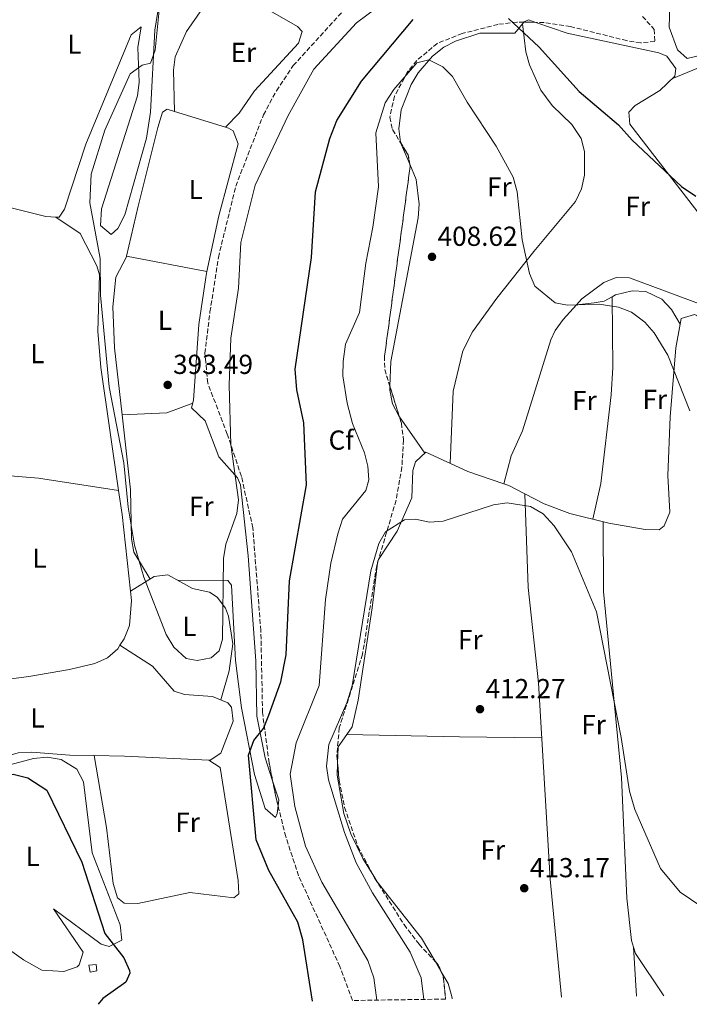
# Model space of a CAD drawing. Units: metres. Extents: x 605213 to 608698, y 4650568 to 4652932.
# Drawn here: x 605780 to 606024, y 4650575 to 4650934 of the extents above; entities that cross this region are included whole.
import ezdxf
from ezdxf.enums import TextEntityAlignment as Align

# ---------------------------------------------------------------- set-up
doc = ezdxf.new("R2010")
doc.units = ezdxf.units.M
doc.header["$MEASUREMENT"] = 0
doc.linetypes.add('DGN Style 3', pattern=[2.435890702152634, 1.739921930109024, -0.6959687720436097])
for name, color, linetype, lineweight in [('Cota de punto acotado terreno', 7, 'Continuous', 0), ('Curva de nivel directora', 30, 'Continuous', 30), ('Curva de nivel intermedia', 30, 'Continuous', 0), ('Edificio', 1, 'Continuous', 13), ('Etiqueta de uso rústico', 92, 'Continuous', 0), ('Etiqueta de zona arbolada', 92, 'Continuous', 0), ('Línea de cambio de uso (parcela vista)', 92, 'Continuous', 0), ('Punto acotado terreno (símbolo)', 7, 'Continuous', 0), ('Zona arbolada', 92, 'DGN Style 3', 0)]:
    doc.layers.add(name, color=color, linetype=linetype, lineweight=lineweight)
doc.styles.add('Style-Arial', font='arial.ttf')

# ---------------------------------------------------------------- blocks, each defined once
blk = doc.blocks.new('5PATER')
at = {"layer": 'Punto acotado terreno (símbolo)', "linetype": 'Continuous', "lineweight": 0}
h = blk.add_hatch(color=51, dxfattribs=at)
edge = h.paths.add_edge_path()
edge.add_ellipse((0, 0), major_axis=(-0.1095731443231308, -0.1110710700762829), ratio=0.9994222409660317, start_angle=0, end_angle=360)

msp = doc.modelspace()

# ---------------------------------------------------------------- linework, layer by layer
at = {"layer": 'Curva de nivel directora', "color": 30, "linetype": 'Continuous', "lineweight": 30, "elevation": 400, "flags": 128}
for points in [[(605886.359999999, 4650576.320000002), (605882.8699999999, 4650598.619999999), (605881.0499999982, 4650605.060000001), (605870.4199999999, 4650623.980000001), (605865.9000000004, 4650635.100000001), (605862.9999999992, 4650665.920000001), (605864.9599999995, 4650671.300000001), (605868.4899999987, 4650675.67), (605870.4800000003, 4650680.59), (605874.8999999992, 4650692.690000001), (605876.75, 4650702.510000001), (605877.9900000005, 4650729.480000001), (605884.1900000009, 4650764.57), (605883.2099999996, 4650787.17), (605880.6999999996, 4650799.130000001), (605880.0599999981, 4650806.75), (605886.0199999993, 4650847.37), (605887.5199999991, 4650871.330000001), (605892.7299999993, 4650890.770000001), (605895.2599999995, 4650897.4), (605904.2699999996, 4650911.67), (605923.139999999, 4650934.150000001)], [(605957.8800000004, 4650934.550000001), (605969.0999999987, 4650924.039999999), (605983.699999999, 4650907.960000002), (605998.0599999999, 4650895.800000002), (606003.069999999, 4650890.189999999), (606021.0599999999, 4650873.330000003), (606026.259999999, 4650869.74)], [(605761.7199999986, 4650804.740000002), (605768.29, 4650762.359999999), (605769.2099999987, 4650750.560000002), (605767.3899999993, 4650729.940000001), (605766.5299999987, 4650706.240000002), (605763.0300000008, 4650681.840000002), (605762.9799999993, 4650667.050000002), (605764.3299999994, 4650661.87), (605768.3100000002, 4650658.910000001), (605777.1399999993, 4650659.060000001), (605782.5700000006, 4650657.720000002), (605789.4699999985, 4650653.190000001), (605802.190000001, 4650626.940000001), (605810.5799999997, 4650600.95), (605817.5199999999, 4650592.09), (605819.5899999997, 4650587.45), (605819.7300000006, 4650586.529999999), (605818.3, 4650583.25), (605809.9000000001, 4650577.250000001), (605808.1999999993, 4650575.140000001)]]:
    msp.add_lwpolyline(points, dxfattribs=at)
at = {"layer": 'Curva de nivel intermedia', "color": 30, "linetype": 'Continuous', "lineweight": 0, "flags": 128}
for points, elevation in [([(605886.8500000008, 4650916.109999998), (605902.4800000014, 4650933.020000001), (605926.3900000011, 4650950.850000001), (605931.0899999995, 4650953.269999999), (605947.6000000008, 4650957.929999999), (605952.430000001, 4650958.4), (605957.600000001, 4650958), (605962.6400000014, 4650956.840000001), (605996.3000000009, 4650940.539999999), (606001.14, 4650939.180000001), (606003.1800000007, 4650940.949999998), (606003.390000001, 4650943.669999998), (606001.7999999995, 4650953.529999998), (606002.1900000006, 4650969.179999999), (606003.0399999999, 4650974.330000001), (606014.9700000014, 4650997.529999999), (606018.4400000003, 4651006.329999999), (606019.9600000003, 4651013.560000001), (606021.6900000003, 4651075.48), (606025.1600000015, 4651102.519999999)], 395.0000000000001), ([(605830.5800000001, 4650938.749999999), (605828.9400000017, 4650923.029999998), (605827.3200000012, 4650918.300000002), (605824.2900000003, 4650917.589999998), (605819.9299999995, 4650914.380000001), (605810.610000001, 4650893.789999999), (605805.6199999999, 4650877.849999999), (605805.2000000018, 4650867.310000001), (605808.9300000002, 4650847.039999999), (605809.1, 4650833.689999999), (605812.2500000016, 4650800.25), (605817.5900000016, 4650772.519999999), (605819.1400000004, 4650756.369999999), (605821.4600000005, 4650742.569999999), (605824.8500000013, 4650730.819999998), (605833.0099999999, 4650709.949999999), (605835.8600000018, 4650705.329999999), (605840.2500000017, 4650701.259999999), (605844.2599999994, 4650700.51), (605849.3700000013, 4650701.470000001), (605852.3700000008, 4650704.01), (605853.5399999998, 4650708.289999999), (605853.900000002, 4650737.660000001), (605854.8300000018, 4650742.9), (605858.7600000012, 4650754.08), (605859.4000000005, 4650759.05), (605856.610000001, 4650779.180000001), (605856.0499999999, 4650800.840000001), (605856.5599999996, 4650818.060000001), (605859.4000000005, 4650836.199999998), (605860.2800000012, 4650852.88), (605865.5300000017, 4650873.779999998), (605877.5700000003, 4650899.230000001), (605886.8500000008, 4650916.109999998)], 395.0000000000001), ([(605909.8700000009, 4650576.67), (605908.8300000015, 4650584.800000001), (605906.5600000005, 4650591.070000002), (605889.7499999999, 4650619.699999999), (605883.8100000009, 4650632.829999999), (605879.9999999999, 4650647.25), (605878.2699999999, 4650659.029999999), (605880.4400000003, 4650670.519999999), (605888.810000001, 4650691.350000001), (605891.1900000015, 4650722.71), (605893.04, 4650735.949999998), (605895.6399999995, 4650746.689999999), (605897.3700000017, 4650752.02), (605905.8000000007, 4650762.429999999), (605906.9800000008, 4650766.329999999), (605906.5899999996, 4650771.32), (605905.3600000005, 4650776.189999999), (605901.0000000016, 4650786.849999998), (605899.0999999995, 4650794.3), (605897.4099999998, 4650804.26), (605897.5400000017, 4650809.49), (605898.4700000016, 4650815.76), (605903.57, 4650827.350000001), (605905.8099999996, 4650845.300000001), (605908.350000001, 4650858.510000001), (605910.4200000007, 4650873.210000001), (605909.5600000002, 4650892.9), (605912.8900000006, 4650903.86), (605916.0900000014, 4650908.609999999), (605924.5200000004, 4650918.409999998), (605928.8400000009, 4650919.529999998), (605933.9600000017, 4650916.909999999), (605937.490000001, 4650913.359999999), (605942.7800000017, 4650903.989999999), (605953.4600000014, 4650888.050000001), (605959.6100000005, 4650876.699999998), (605961.1200000015, 4650871.3), (605962.8600000005, 4650853.820000002), (605965.5899999995, 4650841.55), (605967.4800000006, 4650836.919999998), (605974.9600000016, 4650830.84), (605979.4499999998, 4650830.029999999), (605990.9800000011, 4650830.409999999), (605998.0800000001, 4650829.31), (606002.7300000016, 4650827.499999999), (606007.66, 4650823.779999998), (606011.0799999998, 4650819.890000001), (606016.0800000001, 4650811.819999999), (606024.130000001, 4650791.5)], 405.0000000000001), ([(605927.0700000006, 4650576.929999999), (605926, 4650584.849999998), (605921.99, 4650594.199999998), (605908.3300000009, 4650615.75), (605902.3000000003, 4650626.769999999), (605898.04, 4650637.8), (605892.28, 4650656.96), (605891.4700000009, 4650661.91), (605892.4000000008, 4650669.869999997), (605898.9800000011, 4650685.09), (605900.8099999995, 4650691.27), (605907.6800000004, 4650733.17), (605910.5800000017, 4650743.140000001), (605913.0800000007, 4650747.410000001), (605919.9100000013, 4650751.82), (605923.9600000015, 4650752.070000002), (605929.1400000004, 4650750.92), (605934.1300000015, 4650751.250000001), (605952.4400000023, 4650757.270000001), (605957.410000001, 4650757.909999999), (605965.9900000019, 4650756.600000001), (605970.5700000017, 4650754), (605974.5200000014, 4650749.55), (605980.8700000015, 4650740.119999999), (605989.9700000008, 4650718.199999999), (605999.0400000013, 4650672.449999999), (606002.0000000006, 4650652.789999999), (606004.0500000003, 4650646.119999999), (606013.3700000009, 4650624.609999999), (606020.5900000005, 4650616.069999999), (606032.2200000002, 4650608.09)], 410.0000000000001)]:
    msp.add_lwpolyline(points, dxfattribs=dict(at, elevation=elevation))
at = {"layer": 'Edificio', "color": 1, "linetype": 'Continuous', "lineweight": 13}
msp.add_polyline3d([(605807.6699999999, 4650587.310000001, 404.2700000000041), (605805.2599999999, 4650586.82, 404.2299999999959), (605804.8300000001, 4650589.430000001, 404.3300000000018), (605807.5099999999, 4650589.699999999, 404.429999999993)], close=True, dxfattribs=at)
at = {"layer": 'Edificio', "color": 51, "linetype": 'Continuous', "lineweight": 13}
msp.add_polyline3d([(605805.2599999999, 4650586.82, 404.2299999999959), (605804.8300000001, 4650589.430000001, 404.3300000000018), (605807.5099999999, 4650589.699999999, 404.429999999993), (605807.6699999999, 4650587.310000001, 404.2700000000041), (605805.2599999999, 4650586.82, 404.2299999999959)], dxfattribs=at)
at = {"layer": 'Línea de cambio de uso (parcela vista)', "color": 92, "linetype": 'Continuous', "lineweight": 0, "extrusion": (0.0130074631621903, 0.0835621982739797, 0.9964176659020576), "elevation": 396923.409938795, "flags": 128}
msp.add_lwpolyline([(116606.0129349236, -4671961.750665057), (116605.92109821, -4671961.908893007), (116604.5185093939, -4671962.849182527), (116601.7083556942, -4671962.352543843)], dxfattribs=at)
at = {"layer": 'Línea de cambio de uso (parcela vista)', "color": 92, "linetype": 'Continuous', "lineweight": 0, "extrusion": (-0.01073904829719247, 0.09511733549874987, 0.995408140075863), "elevation": 436275.6541579425, "flags": 128}
msp.add_lwpolyline([(-1123927.331730632, -4532639.038137746), (-1123927.331730632, -4532639.04440592)], dxfattribs=at)
at = {"layer": 'Línea de cambio de uso (parcela vista)', "color": 92, "linetype": 'Continuous', "lineweight": 0, "extrusion": (0.04425659322912436, 0.05453927618724804, 0.9975303610962039), "elevation": 280876.0161391111, "flags": 128}
msp.add_lwpolyline([(2460051.740687101, -3983418.110138173), (2460051.740687101, -3983418.864730606)], dxfattribs=at)
at = {"layer": 'Línea de cambio de uso (parcela vista)', "color": 92, "linetype": 'Continuous', "lineweight": 0, "extrusion": (-0.01744400013933334, -0.007210226247325534, 0.9998218438784988), "elevation": -43705.56287238305, "flags": 128}
msp.add_lwpolyline([(-4066722.747174813, 2336257.784354546), (-4066722.747174813, 2336290.265795512)], dxfattribs=at)
at = {"layer": 'Línea de cambio de uso (parcela vista)', "color": 92, "linetype": 'Continuous', "lineweight": 0, "extrusion": (-0.003676683515688862, 0.001136284409632267, 0.999992595400619), "elevation": 3449.546415452794, "flags": 128}
msp.add_lwpolyline([(605833.3672908557, 4650899.757721768), (605851.9876407533, 4650894.003118051)], dxfattribs=at)
at = {"layer": 'Línea de cambio de uso (parcela vista)', "color": 92, "linetype": 'Continuous', "lineweight": 0, "extrusion": (0.0008319451779984927, -0.04076539782298994, 0.999168399323935), "elevation": -188699.8499042608, "flags": 128}
msp.add_lwpolyline([(700606.2813263194, 4633730.428545004), (700606.2813263194, 4633730.433450104)], dxfattribs=at)
at = {"layer": 'Línea de cambio de uso (parcela vista)', "color": 92, "linetype": 'Continuous', "lineweight": 0, "extrusion": (-0.1373592825258662, 0.01813742607853941, 0.9903552197465437), "elevation": 1529.621463310526, "flags": 128}
msp.add_lwpolyline([(-4690178.420603321, -7992.270795940654), (-4690185.827399005, -7996.723289558548), (-4690185.875118937, -7996.735559357796)], dxfattribs=at)
at = {"layer": 'Línea de cambio de uso (parcela vista)', "color": 92, "linetype": 'Continuous', "lineweight": 0, "extrusion": (0.1197953023511921, -0.0810380031954454, 0.9894856884122587), "elevation": -303930.3866051936, "flags": 128}
msp.add_lwpolyline([(4191663.298368759, 2082087.685150353), (4191663.298368759, 2082087.689298846)], dxfattribs=at)
at = {"layer": 'Línea de cambio de uso (parcela vista)', "color": 92, "linetype": 'Continuous', "lineweight": 0, "extrusion": (0.01922707332363875, -0.003845414738073216, 0.9998077477379839), "elevation": -5843.297105707134, "flags": 128}
msp.add_lwpolyline([(4679342.406995333, 317998.9387215119), (4679342.406995332, 317998.9336215119)], dxfattribs=at)
at = {"layer": 'Línea de cambio de uso (parcela vista)', "color": 92, "linetype": 'Continuous', "lineweight": 0, "extrusion": (0.01183302583004549, -0.002257736682606946, 0.999927438429798), "elevation": -2938.652011417375, "flags": 128}
msp.add_lwpolyline([(605771.4882172866, 4650853.157883802), (605800.8348215132, 4650847.558969532)], dxfattribs=at)
at = {"layer": 'Línea de cambio de uso (parcela vista)', "color": 92, "linetype": 'Continuous', "lineweight": 0, "extrusion": (-0.2235682222198268, -0.02599630404444471, 0.9743415428839598), "elevation": -255988.166310064, "flags": 128}
msp.add_lwpolyline([(-4549712.40375936, 1109965.543431059), (-4549712.40375936, 1109965.534545114)], dxfattribs=at)
at = {"layer": 'Línea de cambio de uso (parcela vista)', "color": 92, "linetype": 'Continuous', "lineweight": 0, "extrusion": (0, 0.04540766307095124, 0.9989685401124677), "elevation": 211589.0422690835, "flags": 128}
msp.add_lwpolyline([(-605995.7300000006, -4646017.486733479), (-605995.7300000006, -4646017.484531209)], dxfattribs=at)
at = {"layer": 'Línea de cambio de uso (parcela vista)', "color": 92, "linetype": 'Continuous', "lineweight": 0, "extrusion": (0.01663894207046122, -0.02884083729468657, 0.999445522132606), "elevation": -123645.6455030125, "flags": 128}
msp.add_lwpolyline([(2849046.710066509, 3723581.724773937), (2849046.710066509, 3723581.727777268)], dxfattribs=at)
at = {"layer": 'Línea de cambio de uso (parcela vista)', "color": 92, "linetype": 'Continuous', "lineweight": 0, "extrusion": (0.0511930067621871, -0.1191799979639203, 0.9915520178709571), "elevation": -522876.3671008646, "flags": 128}
msp.add_lwpolyline([(2392207.928372468, 4000109.379150693), (2392197.840472411, 4000109.841722256), (2392182.546398149, 4000115.622324879)], dxfattribs=at)
at = {"layer": 'Línea de cambio de uso (parcela vista)', "color": 92, "linetype": 'Continuous', "lineweight": 0, "extrusion": (0.03758866231541897, 0.002127654605287803, 0.9992910314574119), "elevation": 33061.36271158078, "flags": 128}
msp.add_lwpolyline([(4609120.736621876, -867049.5972376356), (4609120.736621876, -867049.5919253854)], dxfattribs=at)
at = {"layer": 'Línea de cambio de uso (parcela vista)', "color": 92, "linetype": 'Continuous', "lineweight": 0, "extrusion": (0.03071921571109814, -0.04389870513211861, 0.9985635850930168), "elevation": -185141.6015938976, "flags": 128}
msp.add_lwpolyline([(3162916.993555247, 3458112.932071166), (3162916.993555247, 3458129.065096709)], dxfattribs=at)
at = {"layer": 'Línea de cambio de uso (parcela vista)', "color": 92, "linetype": 'Continuous', "lineweight": 0, "extrusion": (0.3147557506173631, 0.05447536476053522, 0.9476081743460781), "elevation": 444411.8404427369, "flags": 128}
msp.add_lwpolyline([(4479284.426874962, -1317109.536327925), (4479312.520484679, -1317111.379895215), (4479321.308122147, -1317111.639728948)], dxfattribs=at)
at = {"layer": 'Línea de cambio de uso (parcela vista)', "color": 92, "linetype": 'Continuous', "lineweight": 0, "extrusion": (0.06505843992558892, -0.00975874944362148, 0.9978337367536464), "elevation": -5576.392585494701, "flags": 128}
msp.add_lwpolyline([(4689175.068597747, 90611.34372804046), (4689175.068597747, 90611.34980833624)], dxfattribs=at)
at = {"layer": 'Línea de cambio de uso (parcela vista)', "color": 92, "linetype": 'Continuous', "lineweight": 0, "extrusion": (-0.2166992569277941, -0.3878146450242443, 0.8959024685487039), "elevation": -1934577.840749469, "flags": 128}
msp.add_lwpolyline([(-1739599.901376722, 3902306.781137218), (-1739598.010225553, 3902307.168531012), (-1739591.31865026, 3902307.417039291)], dxfattribs=at)
at = {"layer": 'Línea de cambio de uso (parcela vista)', "color": 92, "linetype": 'Continuous', "lineweight": 0, "extrusion": (0.0146156651560742, -0.004052866122814172, 0.9998849716883619), "elevation": -9582.240713084067, "flags": 128}
msp.add_lwpolyline([(605839.3528143088, 4650735.285964742), (605839.4641702556, 4650736.230472499), (605839.7723753358, 4650736.70047636)], dxfattribs=at)
at = {"layer": 'Línea de cambio de uso (parcela vista)', "color": 92, "linetype": 'Continuous', "lineweight": 0, "extrusion": (0.09642285874752289, -0.06135996758260406, 0.993447324566943), "elevation": -226557.842556433, "flags": 128}
msp.add_lwpolyline([(4248869.877589795, 1972778.778925917), (4248869.877589795, 1972778.781550797)], dxfattribs=at)
at = {"layer": 'Línea de cambio de uso (parcela vista)', "color": 92, "linetype": 'Continuous', "lineweight": 0, "extrusion": (-0.01777736037386709, 0.005455756380186617, 0.9998270851404547), "elevation": 15013.55856382079, "flags": 128}
msp.add_lwpolyline([(-4623765.733656821, -785073.8955996634), (-4623771.525556072, -785075.4497229278), (-4623776.794767636, -785073.7880478806)], dxfattribs=at)
at = {"layer": 'Línea de cambio de uso (parcela vista)', "color": 92, "linetype": 'Continuous', "lineweight": 0, "elevation": 411.9700000000012, "flags": 128}
msp.add_lwpolyline([(605898.8942, 4650673.549900001), (605898.8899999997, 4650673.550000001)], dxfattribs=at)
at = {"layer": 'Línea de cambio de uso (parcela vista)', "color": 92, "linetype": 'Continuous', "lineweight": 0, "extrusion": (0.01685474313752816, 0.9311027432909724, 0.3643673957282588), "elevation": 4340617.279127727, "flags": 128}
msp.add_lwpolyline([(-521698.5349459966, -1697888.456359283), (-521668.5340683149, -1697887.844282218), (-521627.3385462899, -1697888.295286371)], dxfattribs=at)
at = {"layer": 'Línea de cambio de uso (parcela vista)', "color": 92, "linetype": 'Continuous', "lineweight": 0, "extrusion": (0.03985699844074083, 0.9096944155492112, 0.4133612100740393), "elevation": 4254994.663411191, "flags": 128}
msp.add_lwpolyline([(-401658.8864182397, -1931161.599634562), (-401669.9650126868, -1931162.264165463), (-401700.8102608741, -1931161.949965677)], dxfattribs=at)
at = {"layer": 'Línea de cambio de uso (parcela vista)', "color": 92, "linetype": 'Continuous', "lineweight": 0, "extrusion": (-0.02520749132123232, 0.08738957595238293, 0.9958552326498832), "elevation": 391547.0911484464, "flags": 128}
msp.add_lwpolyline([(-1871067.745053114, -4282695.964954315), (-1871067.947658265, -4282688.639151653), (-1871067.116389272, -4282686.569939495)], dxfattribs=at)
at = {"layer": 'Línea de cambio de uso (parcela vista)', "color": 92, "linetype": 'Continuous', "lineweight": 0, "extrusion": (-0.002926974171287678, 0.04927073599287505, 0.9987811709263051), "elevation": 227776.388419875, "flags": 128}
msp.add_lwpolyline([(-880723.8494066892, -4600839.818306432), (-880723.8494066892, -4600839.808176279)], dxfattribs=at)
at = {"layer": 'Línea de cambio de uso (parcela vista)', "color": 92, "linetype": 'Continuous', "lineweight": 0, "extrusion": (0.04872646154276034, 0.04028791125594273, 0.9979993066892157), "elevation": 217302.7426364626, "flags": 128}
msp.add_lwpolyline([(3197968.944942968, -3423580.873511938), (3197987.399940771, -3423582.771499314), (3197989.625815251, -3423583.706258097)], dxfattribs=at)
at = {"layer": 'Línea de cambio de uso (parcela vista)', "color": 92, "linetype": 'Continuous', "lineweight": 0, "extrusion": (-0.003233990345169739, 0.05168462021058813, 0.9986582204839325), "elevation": 238816.2850945544, "flags": 128}
msp.add_lwpolyline([(-895248.0304679698, -4597475.532121051), (-895248.0304679697, -4597457.583150365)], dxfattribs=at)
at = {"layer": 'Línea de cambio de uso (parcela vista)', "color": 92, "linetype": 'Continuous', "lineweight": 0, "extrusion": (-0.02432449014122779, 0.04129762236588511, 0.9988507523981219), "elevation": 177732.4745585969, "flags": 128}
msp.add_lwpolyline([(-2882330.194251321, -3695361.796740715), (-2882330.194251321, -3695366.2032727)], dxfattribs=at)
at = {"layer": 'Línea de cambio de uso (parcela vista)', "color": 92, "linetype": 'Continuous', "lineweight": 0, "extrusion": (-0.09076032677773516, 0.002011428385538777, 0.9958707331973607), "elevation": -45228.31137538109, "flags": 128}
msp.add_lwpolyline([(-4662860.911654872, 500709.5528977059), (-4662861.819658956, 500709.4522605856), (-4662866.556582572, 500707.9005989276), (-4662870.746328904, 500705.2954745202)], dxfattribs=at)
at = {"layer": 'Línea de cambio de uso (parcela vista)', "color": 92, "linetype": 'Continuous', "lineweight": 0}
for points in [[(606047.5629000004, 4650924.905400001, 400.6264999999985), (606035.3200000003, 4650922.850000001, 399.0500000000029), (606023.1299999999, 4650919.949999999, 398.2599999999948), (606019.5899999999, 4650923.08, 398.3000000000029), (606016.5199999996, 4650931.34, 398.3000000000029), (606016.7599999999, 4650939.470000001, 398.3899999999995), (606019.2400000002, 4650942.890000001, 398.6499999999942), (606024.1100000005, 4650945.180000001, 399.1100000000006), (606029.0199999996, 4650946.17, 399.570000000007), (606043.6200000001, 4650947.17, 400.9400000000023), (606063.6399999997, 4650951.65, 402.820000000007), (606070.54, 4650958.15, 403.5599999999977), (606083.8899999997, 4650964.92, 404.1499999999942), (606093.4400000004, 4650970.970000001, 403.9799999999959), (606096.8799999999, 4650974.779999999, 403.9199999999983), (606099.6100000005, 4650980.17, 403.9100000000035), (606101.8899999997, 4650989.949999999, 403.9100000000035), (606101.7000000002, 4651042.890000001, 404.2299999999959), (606101.4535999997, 4651048.040100001, 404.2629000000015)], [(605836.0198999997, 4650900.674900001, 392.270199999999), (605835.6399999997, 4650915.699999999, 392.8399999999965), (605836.2599999999, 4650920.560000001, 392.8800000000047), (605840.3799999999, 4650929.789999999, 392.6600000000035), (605846.2999999998, 4650938.189999999, 392.5299999999988), (605849.9000000004, 4650941.630000001, 392.4700000000012), (605854.6900000004, 4650944.970000001, 392.3999999999942), (605859.79, 4650945.76, 392.4400000000023), (605863.6500000004, 4650944.210000001, 392.4799999999959), (605871.7800000003, 4650936.850000001, 392.3600000000006), (605880.9100000003, 4650931.59, 392.429999999993), (605882.5800000001, 4650929.75, 392.4400000000023), (605881.29, 4650925.51, 392.3800000000047), (605865.2599999999, 4650908.180000001, 391.7599999999948), (605859.6600000003, 4650900.08, 391.8999999999942), (605854.6401000004, 4650894.920299999, 392.3399999999965)], [(605830.4500000002, 4650940.140000001, 395.9199999999983), (605828.8600000005, 4650930.300000001, 395.3800000000047), (605827.29, 4650900.359999999, 395.2599999999948), (605825.8200000003, 4650890.960000001, 395.070000000007), (605817.9299999997, 4650862.949999999, 394.9199999999983), (605815.3099999996, 4650857.980000001, 395.070000000007), (605812.9600000001, 4650855.77, 395.2200000000012), (605809.0899999999, 4650859.119999999, 395.5099999999948), (605809.4400000004, 4650865.210000001, 395.6199999999953), (605822.5499999998, 4650906.33, 394.6600000000035), (605823.1399999997, 4650911.310000001, 394.75), (605822.6699999999, 4650924.02, 395.2400000000052), (605823.8799999999, 4650931.550000001, 395.8899999999995), (605820.29, 4650928.630000001, 396.7100000000065), (605803.6600000003, 4650888.76, 398.2400000000052), (605795.9100000003, 4650865.07, 399.3699999999953), (605793.9800000006, 4650862.119999999, 399.2700000000041), (605792.7533999998, 4650862.1777, 399.2700000000041)], [(605918.4642000003, 4650889.428900001, 406.9082999999956), (605917.8799999999, 4650894.32, 406.7400000000052), (605918.7599999999, 4650901.230000001, 406.5899999999965), (605922.3600000005, 4650910.460000001, 406.0500000000029), (605924.9299999997, 4650914.699999999, 405.6699999999983), (605930.2100000001, 4650920.83, 404.9900000000052), (605934.29, 4650924.039999999, 404.0399999999936), (605938.5700000003, 4650926.310000001, 402.5299999999988), (605947.3899999997, 4650929.25, 400.3000000000029), (605960.2400000002, 4650929.17, 400.9600000000065), (605963.0506999996, 4650932.6338, 400.6459000000032)], [(605936.6200000001, 4650772.359999999, 408.5099999999948), (605937.7000000002, 4650798.699999999, 409.3399999999965), (605941.2100000001, 4650813.369999999, 408.6399999999995), (605944.8200000003, 4650820.26, 408.179999999993), (605953.6699999999, 4650832.600000001, 407.3699999999953), (605967.2100000001, 4650849.609999999, 405.9799999999959), (605982.2999999998, 4650867.850000001, 403.2400000000052), (605984.5999999996, 4650872.480000001, 403.0099999999948), (605985.6600000003, 4650877.480000001, 402.9700000000012), (605985.6900000004, 4650886.029999999, 402.7400000000052), (605984.4699999997, 4650890.82, 402.1699999999983), (605981.0599999996, 4650895.859999999, 401.7899999999936), (605973.9000000004, 4650902.869999999, 401.3800000000047), (605969.7300000006, 4650908.41, 401.2100000000065), (605965.5199999996, 4650917.619999999, 401.570000000007), (605964.2000000002, 4650922.41, 401.5899999999965), (605963.0506999996, 4650932.6338, 400.6405999999988)], [(605967.8706, 4650933.148800001, 400.5420000000013), (605979.2999999998, 4650929.25, 400.7200000000012), (606012.8200000003, 4650922.08, 399.6499999999942), (606015.6699999999, 4650920.84, 399.5899999999965), (606018.9900000002, 4650916.27, 399.75), (606018.5800000001, 4650913.480000001, 399.9199999999983), (606013.0800000001, 4650908.26, 400.3800000000047), (606004.1299999999, 4650902.84, 400.8800000000047), (606001.79, 4650900.449999999, 401.0399999999936), (606002.1299999999, 4650896.08, 401.2200000000012), (606033.9900000002, 4650854.82, 401.7400000000052), (606035.6399999997, 4650852.26, 401.75), (606037.3799999999, 4650847.449999999, 401.7400000000052), (606037.2599999999, 4650841.439999999, 401.8099999999977), (606034.0700000003, 4650834.890000001, 402.3099999999977), (606030.5599999996, 4650830.539999999, 402.6399999999995), (606028.6299999999, 4650830.100000001, 402.7799999999988), (606002.0899999999, 4650839.980000001, 403.7200000000012), (605997.1699999999, 4650840.140000001, 403.8999999999942), (605992.6399999997, 4650838.32, 404.070000000007), (605984.6600000003, 4650832.300000001, 404.9199999999983), (605982.7186000004, 4650830.161, 405.1033000000025)], [(605818.5549999997, 4650847.938999999, 393.0975000000035), (605822.79, 4650866.119999999, 392.2799999999988), (605830.0199999996, 4650894.869999999, 392.1999999999971), (605831.6200000001, 4650900.369999999, 392.2299999999959), (605833.3499999996, 4650901.5, 392.2599999999948), (605836.0198999997, 4650900.674900001, 392.2706999999937)], [(605854.6401000004, 4650894.920299999, 392.3457000000053), (605855.7100000001, 4650894.59, 392.3500000000058), (605857.4100000003, 4650893.539999999, 392.3600000000006), (605859.3300000001, 4650888.880000001, 392.4700000000012), (605852.2199999997, 4650862.560000001, 392.6199999999953), (605847.8994000005, 4650842.340100001, 392.7459999999992)], [(605914.6250999998, 4650800.486300001, 409.2859999999928), (605914.9199999999, 4650809.539999999, 409.2599999999948), (605924.9500000002, 4650861.880000001, 408.5800000000018), (605925.2800000003, 4650866.859999999, 408.3999999999942), (605924.2599999999, 4650875.9, 407.9600000000065), (605921.8720000006, 4650881.4597, 407.5268999999971)], [(605792.7533999998, 4650862.1777, 399.2700000000041), (605789.0899999999, 4650862.350000001, 399.2700000000041), (605764.0599999996, 4650868.600000001, 400.2200000000012), (605754.2100000001, 4650870.180000001, 400.679999999993), (605747.7100000001, 4650873.27, 400.9199999999983), (605747.7851999998, 4650873.583100001, 400.9195000000037)], [(605815.664, 4650762.470899999, 396.676999999996), (605809.2000000002, 4650807.25, 396.25), (605808.1299999999, 4650820.5, 396.3500000000058), (605808.6399999997, 4650841.130000001, 396.4499999999971), (605807.7400000002, 4650844.41, 396.5899999999965), (605801.6799999997, 4650856.17, 397.7599999999948), (605792.7533999998, 4650862.1777, 399.2694000000047)], [(605816.9253000002, 4650790.010299999, 394.5200999999943), (605814.1699999999, 4650814.430000001, 394.0899999999965), (605813.5099999999, 4650829.430000001, 393.7100000000065), (605814.6799999997, 4650840.289999999, 393.3899999999995), (605818.4900000002, 4650847.66, 393.1100000000006), (605818.5549999997, 4650847.938999999, 393.0975000000035)], [(605847.8994000005, 4650842.340100001, 392.7459999999992), (605847.4199999999, 4650840.100000001, 392.7599999999948), (605844.9199999999, 4650823.029999999, 393.1300000000047), (605842.9500000002, 4650795.350000001, 393.4700000000012), (605842.2599999999, 4650792.609999999, 394.1100000000006), (605847.2800000003, 4650787.890000001, 395.320000000007), (605852.2599999999, 4650774.77, 395.6699999999983), (605859.0099999999, 4650767.140000001, 395.4700000000012), (605860.1200000001, 4650764.480000001, 395.4199999999983), (605862.9800000006, 4650738.66, 395.3699999999953), (605865.6699999999, 4650700.350000001, 397.8800000000047), (605866.1100000005, 4650680.220000001, 399.7299999999959), (605869.1799999997, 4650665.060000001, 401.5500000000029), (605871.8534000004, 4650656.6735, 402.3537000000069)], [(606020.5185000002, 4650823.0726, 404.670100000003), (606017.3600000005, 4650828.51, 404.929999999993), (606013.9100000003, 4650832.189999999, 405.070000000007), (606008, 4650835, 405.2200000000012), (606003.0199999996, 4650835.32, 405.4400000000023), (605996.9900000002, 4650833.76, 405.8399999999965), (605995.7300000006, 4650833.0678, 405.9979000000022)], [(605982.7186000004, 4650830.161, 405.1033000000025), (605977.8799999999, 4650824.83, 405.5599999999977), (605974.9199999999, 4650820.810000001, 405.8099999999977), (605973.3499999996, 4650817.430000001, 406), (605962.9900000002, 4650784.199999999, 408.679999999993), (605958.9100000003, 4650775.09, 409.429999999993), (605956.1497999998, 4650764.929500001, 409.820000000007)], [(605995.7300000006, 4650833.0678, 405.9979000000022), (605992.8399999999, 4650831.480000001, 406.3600000000006), (605989.1299999999, 4650830.930000001, 406.570000000007), (605982.7186000004, 4650830.161, 405.101999999999)], [(605995.7300000006, 4650833.0678, 406.0001000000047), (605996.0099999999, 4650807.369999999, 407.4600000000065), (605995.3799999999, 4650797.390000001, 407.7400000000052), (605991.6100000005, 4650765.07, 408.1100000000006), (605988.6699999999, 4650752, 409.3699999999953)], [(606020.5185000002, 4650823.0726, 404.6689999999944), (606020.8899999997, 4650825.180000001, 404.6100000000006), (606025.8099999996, 4650826.640000001, 403.8699999999953), (606026.6399999997, 4650826.26, 403.8099999999977), (606031.2300000006, 4650821.789999999, 403.8899999999995), (606032.3093999998, 4650818.348200001, 403.8119000000006)], [(605963.9200999998, 4650761.240300001, 410.1003999999957), (605970.9000000004, 4650757.640000001, 410.2299999999959), (605980.25, 4650754.100000001, 409.8899999999995), (605994.5300000003, 4650750.529999999, 409.0099999999948), (606007.7800000003, 4650748.189999999, 408.3000000000029), (606012.8799999999, 4650748.119999999, 408.3300000000018), (606014.7199999997, 4650749.630000001, 408.2799999999988), (606016.79, 4650754.529999999, 407.9700000000012), (606016.0099999999, 4650767.930000001, 406.929999999993), (606016.8700000001, 4650789.350000001, 406.8699999999953), (606019, 4650814.460000001, 404.9100000000035), (606020.5185000002, 4650823.0726, 404.6689999999944)], [(605918.1235999997, 4650789.289100001, 409.2844000000041), (605917.8499999996, 4650789.680000001, 409.3099999999977), (605915.6399999997, 4650794.119999999, 409.3000000000029), (605914.5800000001, 4650799.100000001, 409.2899999999936), (605914.6250999998, 4650800.486300001, 409.2859999999928)], [(605827.1399999997, 4650730.180000001, 396.0399999999936), (605821.2599999999, 4650739.960000001, 395.3600000000006), (605820.2999999998, 4650744.800000001, 395.2299999999959), (605820, 4650762.76, 395), (605816.9253000002, 4650790.010299999, 394.5200999999943)], [(605910.4982000003, 4650737.34, 410.837400000004), (605917.2599999999, 4650747.65, 410.7799999999988), (605922.6399999997, 4650759.800000001, 409.0200000000041), (605923.0300000003, 4650769.74, 408.5299999999988), (605923.9299999997, 4650772.9, 408.4600000000065), (605927.7599999999, 4650776.449999999, 408.4199999999983), (605943.0599999996, 4650769.380000001, 408.5800000000018), (605956.1497999998, 4650764.929500001, 409.8178999999946)], [(605815.664, 4650762.470899999, 396.6704000000027), (605786.4000000004, 4650766.99, 398.6199999999953), (605756.6299999999, 4650769.4, 401.6000000000058), (605733.7512999997, 4650772.159800001, 402.8899999999995)], [(605963.9200999998, 4650761.240300001, 410.1000000000058), (605965.0599999996, 4650727.100000001, 410.5399999999936), (605968.9100000003, 4650692.310000001, 411.4199999999983), (605973.1100000005, 4650620.720000001, 412.8699999999953), (605977.2999999998, 4650577.689999999, 414.3500000000058)], [(606003.5406, 4650595.989900001, 412.3608999999997), (606002.8200000003, 4650598.369999999, 412.3000000000029), (606001.1299999999, 4650613.84, 411.9600000000065), (605999.1299999999, 4650657.850000001, 410.9199999999983), (605992.54, 4650725.699999999, 409.7899999999936), (605992.4299999997, 4650751.050000001, 409.1399999999995)], [(605898.8942, 4650673.549900001, 411.9709000000003), (605900.8300000001, 4650676.359999999, 411.9900000000052), (605903.0499999998, 4650686.050000001, 412.0099999999948), (605908.1699999999, 4650719.74, 410.8000000000029), (605910.0785999997, 4650735.9255, 410.8377999999939)], [(605853.0099999999, 4650686.100000001, 396.3000000000029), (605855.9400000004, 4650696.689999999, 395.7299999999959), (605857.29, 4650706.600000001, 395.3699999999953), (605855.7300000006, 4650716.680000001, 395.1699999999983), (605854.6699999999, 4650719.560000001, 395.1199999999953), (605851.6299999999, 4650723.609999999, 395.1000000000058), (605848.7800000003, 4650725.41, 395.1600000000035), (605842.6600000003, 4650726.720000001, 395.6900000000023), (605833.6299999999, 4650731.699999999, 395.7700000000041), (605828.6299999999, 4650731.09, 395.7700000000041), (605819.9896, 4650725.789999999, 397.3500000000058)], [(605873.8424000005, 4650647.5097, 403.2081999999937), (605873.5499999998, 4650644.67, 403.4499999999971), (605872.8600000005, 4650643.220000001, 403.5), (605869.1699999999, 4650646.57, 403.0800000000018), (605865.2300000006, 4650658.91, 401.75), (605860.54, 4650683.289999999, 398.820000000007), (605858.2699999996, 4650700.51, 396.7899999999936), (605856.7999999998, 4650727.91, 395.2799999999988), (605855.5599999996, 4650729.640000001, 395.179999999993), (605837.2100000001, 4650729.730000001, 395.7400000000052)], [(605816.1222000001, 4650706.0186, 397.4051000000036), (605817.6900000004, 4650708.4, 397.1999999999971), (605819.5899999999, 4650713.279999999, 397.25), (605820.3600000005, 4650722.41, 397.4199999999983), (605819.9896, 4650725.789999999, 397.3488999999972)], [(605715.3601000002, 4650689.020099999, 404.0657000000065), (605718.0599999996, 4650687.730000001, 404), (605745.0899999999, 4650689.65, 402.2400000000052), (605782.8899999997, 4650694.640000001, 399.0500000000029), (605797.6799999997, 4650697.17, 398.8399999999965), (605807.0099999999, 4650699.380000001, 398.7299999999959), (605811.5599999996, 4650701.42, 398.2100000000065), (605815.3200000003, 4650704.800000001, 397.5099999999948), (605816.1222000001, 4650706.0186, 397.4051000000036)], [(605848.5800000001, 4650664.140100001, 397.1361000000034), (605849, 4650664.119999999, 397.1399999999995), (605852.8899999997, 4650666.66, 397.1999999999971), (605857.4900000002, 4650678.350000001, 396.9600000000065), (605856.8300000001, 4650683.5, 396.6399999999995), (605855.5599999996, 4650685.060000001, 396.5099999999948), (605849.8799999999, 4650687.369999999, 396.0500000000029), (605839.75, 4650688.039999999, 395.5899999999965), (605835.9699999997, 4650689.359999999, 395.5399999999936), (605827.9900000002, 4650698.380000001, 395.8500000000058), (605816.1222000001, 4650706.0186, 397.4097000000039)], [(605772.1727, 4650661.5307, 400.0399999999936), (605784.54, 4650664.810000001, 400.0399999999936), (605789.6299999999, 4650665.230000001, 399.9700000000012), (605794.6799999997, 4650664.359999999, 399.8899999999995), (605800.3700000001, 4650660.83, 399.820000000007), (605802.8899999997, 4650656.24, 399.8000000000029), (605806.04, 4650630.42, 399.9799999999959), (605816.2000000002, 4650604.08, 400.1900000000023), (605816.8300000001, 4650598.539999999, 400.1999999999971), (605812.2199999997, 4650596.24, 400.6900000000023), (605809.25, 4650597.060000001, 400.9799999999959), (605791.8799999999, 4650609.949999999, 402.5800000000018), (605802.7800000003, 4650594.210000001, 402.6199999999953), (605801.3099999996, 4650589.529999999, 402.9900000000052), (605800.5099999999, 4650588.83, 403.0200000000041), (605795.6299999999, 4650587.100000001, 403.070000000007), (605787.6399999997, 4650587.609999999, 403.1999999999971), (605780.9199999999, 4650591.390000001, 403.5500000000029), (605756.5199999996, 4650608.789999999, 404.8099999999977)], [(605772.1727, 4650661.5307, 400.0440999999992), (605773.2000000002, 4650664.77, 399.0099999999948), (605774.0199999996, 4650665.369999999, 398.8500000000058), (605779.0099999999, 4650666.789999999, 398.6199999999953), (605784, 4650667.09, 398.4499999999971), (605797.8099999996, 4650666, 397.9400000000023), (605806.6900000004, 4650665.830499999, 397.4551000000066)], [(605806.6900000004, 4650665.830499999, 397.4499999999971), (605811.2100000001, 4650639.560000001, 397.8399999999965), (605813.6299999999, 4650619.140000001, 397.9400000000023), (605815.29, 4650613.930000001, 397.9499999999971), (605817.7400000002, 4650612, 397.9600000000065), (605822.6799999997, 4650611.91, 397.9499999999971), (605841.6100000005, 4650615.869999999, 397.6000000000058), (605857.6699999999, 4650613.99, 397.7299999999959), (605859.4900000002, 4650615.359999999, 397.7400000000052), (605859.2699999996, 4650620.310000001, 397.7599999999948), (605852.7599999999, 4650661.480000001, 397.4600000000065), (605848.5800000001, 4650664.140100001, 397.1399999999995)], [(605908.7209000001, 4650621.870100001, 412.3389000000025), (605904.7100000001, 4650628.279999999, 412.179999999993), (605900.3499999996, 4650637.279999999, 412.0200000000041), (605897.7999999998, 4650644.67, 411.9900000000052), (605895.3899999997, 4650658.630000001, 411.9900000000052), (605895.5461999997, 4650663.007099999, 411.9689000000071)], [(605931.1152999997, 4650590.808700001, 413.5722999999998), (605926.1200000001, 4650599.289999999, 413.1000000000058), (605910.0099999999, 4650619.810000001, 412.3899999999995), (605908.7209000001, 4650621.870100001, 412.3389000000025)]]:
    msp.add_polyline3d(points, dxfattribs=at)
at = {"layer": 'Zona arbolada', "color": 92, "linetype": 'DGN Style 3', "lineweight": 0, "extrusion": (0.09159087195917588, -0.001464830065317384, 0.9957956449225099), "elevation": 49085.96047009675, "flags": 128}
msp.add_lwpolyline([(4660028.569302239, -529245.3835893935), (4660028.569302239, -529241.0190837346)], dxfattribs=at)
at = {"layer": 'Zona arbolada', "color": 92, "linetype": 'DGN Style 3', "lineweight": 0, "extrusion": (0.02929074307056103, 0.0005343104187625889, 0.9995707913313348), "elevation": 20639.93542278114, "flags": 128}
msp.add_lwpolyline([(4639064.723169789, -690334.9319745812), (4639060.134033355, -690337.6456911991), (4639056.693141927, -690338.1952614832)], dxfattribs=at)
at = {"layer": 'Zona arbolada', "color": 92, "linetype": 'DGN Style 3', "lineweight": 0, "extrusion": (0.04707887547598368, 0.007900181441413842, 0.9988599334326659), "elevation": 65675.65532552871, "flags": 128}
msp.add_lwpolyline([(4486473.855027512, -1365678.911432807), (4486473.012275307, -1365678.920258426), (4486406.318742594, -1365658.254555387), (4486401.459965272, -1365657.479227292), (4486395.197492938, -1365658.340442414)], dxfattribs=at)
at = {"layer": 'Zona arbolada', "color": 92, "linetype": 'DGN Style 3', "lineweight": 0, "extrusion": (0.001609191915988818, -0.005150334063939499, 0.9999854421742387), "elevation": -22569.9732948406, "flags": 128}
msp.add_lwpolyline([(605913.1837290677, 4650745.926512727), (605916.6823264009, 4650734.729164216)], dxfattribs=at)
at = {"layer": 'Zona arbolada', "color": 92, "linetype": 'DGN Style 3', "lineweight": 0, "extrusion": (0.02183217201379747, 0.07359772941941072, 0.9970490110769216), "elevation": 355920.126480073, "flags": 128}
msp.add_lwpolyline([(741745.685114156, -4617317.371287502), (741745.685114156, -4617315.891497188)], dxfattribs=at)
at = {"layer": 'Zona arbolada', "color": 92, "linetype": 'DGN Style 3', "lineweight": 0, "extrusion": (0.8094199846380365, 0.2134030203934331, 0.5470817483297363), "elevation": 1483089.51758132, "flags": 128}
msp.add_lwpolyline([(4342518.36201818, -968806.1177501567), (4342521.750709767, -968806.2151125108), (4342527.730094235, -968806.8725174618)], dxfattribs=at)
at = {"layer": 'Zona arbolada', "color": 92, "linetype": 'DGN Style 3', "lineweight": 0, "extrusion": (0.05396606773710484, 0.02009837434873852, 0.9983404824415026), "elevation": 126581.4078501891, "flags": 128}
msp.add_lwpolyline([(4146685.890342575, -2187263.320016955), (4146684.297320243, -2187263.992041748), (4146681.556701951, -2187264.091022144)], dxfattribs=at)
at = {"layer": 'Zona arbolada', "color": 92, "linetype": 'DGN Style 3', "lineweight": 0, "extrusion": (0.05515781974543343, 0.02055996068633275, 0.998265948000585), "elevation": 129450.1467805734, "flags": 128}
msp.add_lwpolyline([(4146062.401882349, -2188269.683694501), (4146060.361726063, -2188269.756742909), (4146052.497206227, -2188267.718182695)], dxfattribs=at)
at = {"layer": 'Zona arbolada', "color": 92, "linetype": 'DGN Style 3', "lineweight": 0}
for points in [[(606006.8099999996, 4650935.33, 394.8999999999942), (606011.0999999996, 4650930.52, 395.7599999999948), (606011.3499999996, 4650926.140000001, 396.6699999999983), (606006.1399999997, 4650925.699999999, 397.1199999999953), (606001.0700000003, 4650926.470000001, 397.4499999999971), (605980.5, 4650931.619999999, 398.4799999999959), (605970.9199999999, 4650933.100000001, 399.0599999999977), (605960.9199999999, 4650933.26, 399.9799999999959), (605954.0700000003, 4650932.4, 401.070000000007), (605941.0300000003, 4650929.07, 403.3399999999965), (605931.9299999997, 4650925.49, 404.4600000000065), (605924.4800000006, 4650919.230000001, 405.3800000000047), (605921.0599999996, 4650915.08, 405.9199999999983), (605916.3499999996, 4650906.24, 406.8800000000047), (605914.5599999996, 4650898.560000001, 407.3300000000018), (605915.6299999999, 4650894.029999999, 407.3699999999953), (605921.2599999999, 4650884.890000001, 407.2100000000065), (605922.0199999996, 4650880.630000001, 407.1900000000023), (605912.7000000002, 4650811.439999999, 408.179999999993), (605912.7400000002, 4650806.52, 408.2100000000065), (605918.8200000003, 4650787.060000001, 408.1000000000058), (605919.6100000005, 4650780.91, 408.0399999999936), (605919, 4650770.99, 407.8099999999977), (605916.9000000004, 4650758.92, 407.5500000000029), (605909.8099999996, 4650735.02, 409.4700000000012), (605904.6600000003, 4650702.77, 409.8899999999995), (605896.1699999999, 4650675.960000001, 410.8399999999965), (605895.2699999996, 4650666, 411.2899999999936), (605896.1299999999, 4650656.680000001, 411.679999999993), (605898.1200000001, 4650646.9, 411.8800000000047), (605902.9699999997, 4650632.66, 412.0200000000041), (605909.1900000004, 4650620.99, 412.3899999999995), (605919.8200000003, 4650604.189999999, 413.1499999999942), (605925.2599999999, 4650597.029999999, 413.25), (605932.2999999998, 4650589.550000001, 413.0200000000041), (605934.1299999999, 4650585.130000001, 413.0099999999948), (605934.9699999997, 4650577.050000001, 413.1300000000047), (605900.9400000004, 4650576.539999999, 404.0399999999936), (605896.3799999999, 4650588.9, 403.7400000000052), (605881.3300000001, 4650621.970000001, 404.0099999999948), (605876.6200000001, 4650636.26, 404.0500000000029), (605873.0300000003, 4650650.800000001, 403.6900000000023), (605870.5499999998, 4650663.180000001, 402.5299999999988), (605868.1799999997, 4650681.51, 400.0399999999936), (605867.5499999998, 4650711.369999999, 397.0599999999977), (605864.6299999999, 4650748.810000001, 396.4100000000035), (605860.4600000001, 4650767.600000001, 396.3600000000006), (605855.3200000003, 4650783, 396.3300000000018), (605848.1500000004, 4650801.65, 395.2799999999988), (605847.1500000004, 4650812.49, 395.3399999999965), (605848.9900000002, 4650827.550000001, 395.5), (605852.04, 4650847.439999999, 394.6900000000023), (605858.4000000004, 4650873.41, 393.8800000000047), (605868.4900000002, 4650899.4, 392.9900000000052), (605873.2100000001, 4650908.199999999, 392.6100000000006), (605879.3700000001, 4650917.359999999, 392.4400000000023), (605902.1699999999, 4650942.359999999, 393.0099999999948)], [(605871.8534000004, 4650656.6735, 403.1396999999997), (605870.5499999998, 4650663.180000001, 402.5299999999988), (605868.1799999997, 4650681.51, 400.0399999999936), (605867.5499999998, 4650711.369999999, 397.0599999999977), (605864.6299999999, 4650748.810000001, 396.4100000000035), (605860.4600000001, 4650767.600000001, 396.3600000000006), (605855.3200000003, 4650783, 396.3300000000018), (605848.1500000004, 4650801.65, 395.2799999999988), (605847.1500000004, 4650812.49, 395.3399999999965), (605848.9900000002, 4650827.550000001, 395.5), (605852.04, 4650847.439999999, 394.6900000000023), (605858.4000000004, 4650873.41, 393.8800000000047), (605868.4900000002, 4650899.4, 392.9900000000052), (605873.2100000001, 4650908.199999999, 392.6100000000006), (605879.3700000001, 4650917.359999999, 392.4400000000023), (605902.1699999999, 4650942.359999999, 393.0099999999948)], [(606006.8099999996, 4650935.33, 394.8999999999942), (606011.0999999996, 4650930.52, 395.7599999999948), (606011.3499999996, 4650926.140000001, 396.6699999999983), (606006.1399999997, 4650925.699999999, 397.1199999999953), (606001.0700000003, 4650926.470000001, 397.4499999999971), (605980.5, 4650931.619999999, 398.4799999999959), (605970.9199999999, 4650933.100000001, 399.0599999999977), (605967.8706, 4650933.148800001, 399.3405000000057)], [(605963.5250000004, 4650933.2183, 399.7403000000049), (605960.9199999999, 4650933.26, 399.9799999999959), (605954.0700000003, 4650932.4, 401.070000000007), (605941.0300000003, 4650929.07, 403.3399999999965), (605931.9299999997, 4650925.49, 404.4600000000065), (605924.4800000006, 4650919.230000001, 405.3800000000047), (605921.0599999996, 4650915.08, 405.9199999999983), (605916.3499999996, 4650906.24, 406.8800000000047), (605914.5599999996, 4650898.560000001, 407.3300000000018), (605915.6299999999, 4650894.029999999, 407.3699999999953), (605918.4642000003, 4650889.428900001, 407.289499999999)], [(605918.1235999997, 4650789.289100001, 408.1125999999931), (605918.8200000003, 4650787.060000001, 408.1000000000058), (605919.6100000005, 4650780.91, 408.0399999999936), (605919, 4650770.99, 407.8099999999977), (605916.9000000004, 4650758.92, 407.5500000000029), (605910.4982000003, 4650737.34, 409.2837)], [(605910.0785999997, 4650735.9255, 409.397299999997), (605909.8099999996, 4650735.02, 409.4700000000012), (605904.6600000003, 4650702.77, 409.8899999999995), (605896.1699999999, 4650675.960000001, 410.8399999999965), (605895.2699999996, 4650666, 411.2899999999936), (605895.5461999997, 4650663.007099999, 411.4152000000031)], [(605895.5461999997, 4650663.007099999, 411.4152000000031), (605896.1299999999, 4650656.680000001, 411.679999999993), (605898.1200000001, 4650646.9, 411.8800000000047), (605902.9699999997, 4650632.66, 412.0200000000041), (605908.7209000001, 4650621.870100001, 412.3620999999985)], [(605900.9400000004, 4650576.539999999, 404.0399999999936), (605896.3799999999, 4650588.9, 403.7400000000052), (605881.3300000001, 4650621.970000001, 404.0099999999948), (605876.6200000001, 4650636.26, 404.0500000000029), (605873.8424000005, 4650647.5097, 403.7715000000026)], [(605908.7209000001, 4650621.870100001, 412.3620999999985), (605909.1900000004, 4650620.99, 412.3899999999995), (605919.8200000003, 4650604.189999999, 413.1499999999942), (605925.2599999999, 4650597.029999999, 413.25), (605931.1152999997, 4650590.808700001, 413.0586999999941)]]:
    msp.add_polyline3d(points, dxfattribs=at)

# ---------------------------------------------------------------- block references
at = {"layer": 'Punto acotado terreno (símbolo)', "color": 7, "linetype": 'Continuous', "lineweight": 0, "xscale": 10, "yscale": 10, "zscale": 10}
for p in [(605929.9999999988, 4650847.660000001, 408.6199999999953), (605833.5599999975, 4650800.960000001, 393.4900000000057), (605947.5100000014, 4650682.739999998, 412.2700000000045), (605963.6499999971, 4650617.460000002, 413.1699999999987)]:
    msp.add_blockref('5PATER', p, dxfattribs=at)

# ---------------------------------------------------------------- texts
at = {"layer": 'Cota de punto acotado terreno', "color": 7, "linetype": 'Continuous', "lineweight": 0, "style": 'Style-Arial'}
for s, p in [('408.62', (605932.0500000007, 4650851.660000001, 408.6199999999953)), ('393.49', (605835.5399999977, 4650804.960000004, 393.4900000000052)), ('412.27', (605949.5599999988, 4650686.739999998, 412.2700000000041)), ('413.17', (605965.6999999996, 4650621.460000002, 413.1699999999983))]:
    msp.add_text(s, height=7.000000000000002, dxfattribs=at).set_placement(p)
at = {"layer": 'Etiqueta de uso rústico', "color": 92, "linetype": 'Continuous', "lineweight": 0, "style": 'Style-Arial'}
for s, p in [('L', (605799.5114203803, 4650925.180009997, 398.2899999999936)), ('Er', (605861.1954566091, 4650922.180009997, 392.1100000000006)), ('Fr', (605954.5836852681, 4650873.160009998, 405.8500000000058)), ('L', (605843.771420379, 4650872.19001, 392.4600000000065)), ('Fr', (606005.0636852672, 4650866.070009999, 402)), ('L', (605832.5514203785, 4650824.53001, 393.4100000000035)), ('L', (605786.041420379, 4650812.380009997, 398.1499999999942)), ('Fr', (605985.613685269, 4650795.260009999, 407.8600000000006)), ('Fr', (606011.2836852679, 4650795.670010001, 406.9199999999983)), ('Fr', (605845.8336852676, 4650756.720009998, 395.6699999999983)), ('L', (605786.7914203778, 4650737.800010001, 398.7599999999948)), ('L', (605841.4914203815, 4650712.91001, 395.0500000000029)), ('Fr', (605944.0036852667, 4650708.080010001, 411.2799999999988)), ('L', (605786.0714203779, 4650679.550009998, 398.6699999999983)), ('Fr', (605988.9436852672, 4650677.100009999, 411.0800000000018)), ('Fr', (605840.8136852672, 4650641.50001, 397.4600000000065)), ('L', (605784.3414203778, 4650629.07001, 402.3399999999965)), ('Fr', (605952.1836852697, 4650631.420010001, 412.8399999999965))]:
    msp.add_text(s, height=7.000000000000002, dxfattribs=at).set_placement(p, align=Align.MIDDLE_CENTER)
at = {"layer": 'Etiqueta de zona arbolada', "color": 92, "linetype": 'Continuous', "lineweight": 0, "style": 'Style-Arial'}
msp.add_text('Cf', height=7.000000000000002, dxfattribs=at).set_placement((605896.8594962405, 4650780.850009999, 402.5800000000018), align=Align.MIDDLE_CENTER)

doc.saveas('drawing.dxf')
